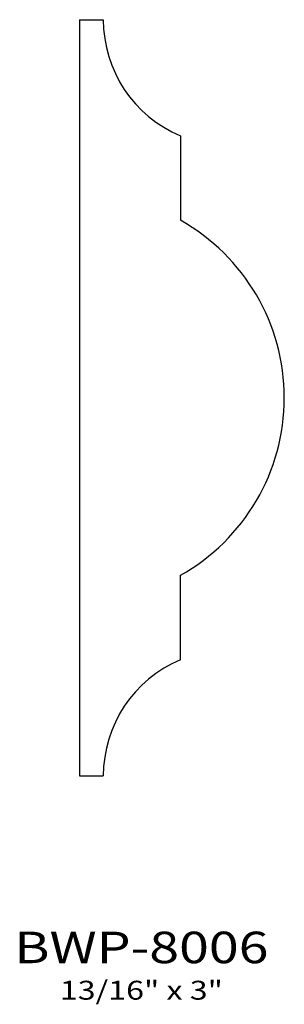
# Model space of a CAD drawing. Extents: x 10.24 to 11.29, y 5.15 to 9.06.
import ezdxf
from ezdxf.enums import TextEntityAlignment as Align

# ---------------------------------------------------------------- set-up
doc = ezdxf.new("R2010")
doc.units = 0
doc.header["$MEASUREMENT"] = 0
doc.layers.add('ALL', color=7, linetype='CONTINUOUS')
doc.styles.add('PANROMAN', font='par_____.pfb', dxfattribs={"width": 1.25, "oblique": 10, "height": 0.25})
doc.styles.add('TEST', font='ROMANC.SHX')

msp = doc.modelspace()

# ---------------------------------------------------------------- linework, layer by layer
at = {"layer": 'ALL', "color": 3}
for p, q in [((10.4802, 9.0562), (10.4802, 6.0562)), ((10.4802, 9.0562), (10.574, 9.0562)), ((10.8802, 8.5952), (10.8802, 8.2602)), ((10.8802, 6.5171), (10.8802, 6.8521)), ((10.4802, 6.0562), (10.574, 6.0562))]:
    msp.add_line(p, q, dxfattribs=at)
for centre, radius, start, end in [((11.074, 9.0562), 0.5, 180, 247.201), ((10.4856, 7.5562), 0.8071, 299.2694, 60.7306), ((11.074, 6.0562), 0.5, 112.799, 180)]:
    msp.add_arc(centre, radius, start, end, dxfattribs=at)

# ---------------------------------------------------------------- texts
at = {"layer": 'ALL', "color": 1, "width": 1.25}
for s, height, style, p in [('BWP-8006', 0.125, 'PANROMAN', (10.7252, 5.3133)), ('13/16" x 3"', 0.075, 'TEST', (10.7252, 5.1685))]:
    msp.add_text(s, height=height, dxfattribs=dict(at, style=style)).set_placement(p, align=Align.CENTER)

doc.saveas('drawing.dxf')
